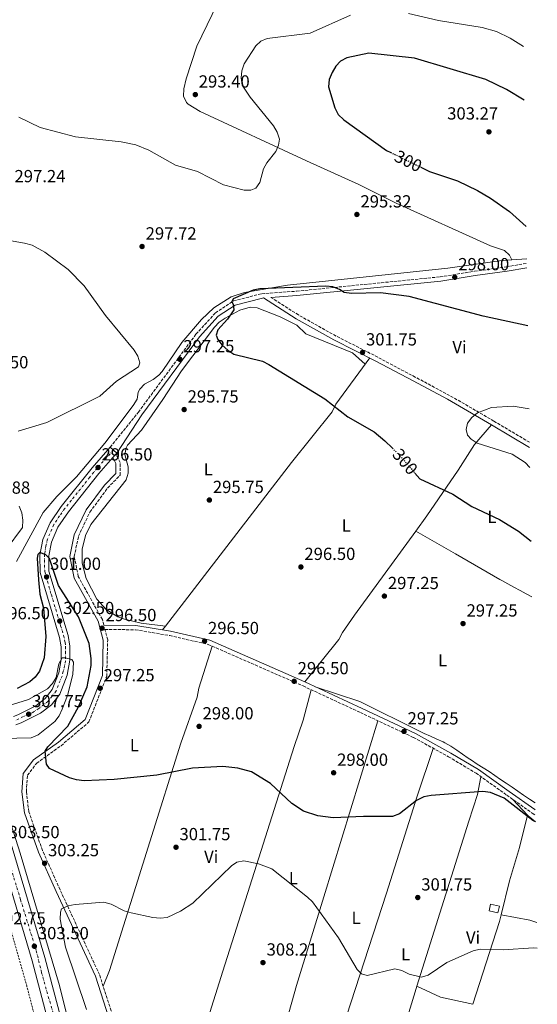
# Model space of a CAD drawing. Units: metres. Extents: x 604800 to 608271, y 4678325 to 4680687.
# Drawn here: x 607970 to 608266, y 4678706 to 4679269 of the extents above; entities that cross this region are included whole.
import ezdxf
from ezdxf.enums import TextEntityAlignment as Align

# ---------------------------------------------------------------- set-up
doc = ezdxf.new("R2010")
doc.units = ezdxf.units.M
doc.header["$MEASUREMENT"] = 0
for name, pattern in [('DGN Style 2', [1.7399219301090239, 1.043953158065414, -0.6959687720436097]), ('DGN Style 3', [2.435890702152634, 1.739921930109024, -0.6959687720436097]), ('DGN Style 4', [2.7856150101045474, 1.391937544087219, -0.6959687720436097, 0.001739921930109024, -0.6959687720436097]), ('DGN Style 5', [1.217945351076317, 0.5219765790327072, -0.6959687720436097])]:
    doc.linetypes.add(name, pattern=pattern)
for name, color, linetype, lineweight in [('Autopista', 135, 'Continuous', 0), ('autovía', 7, 'DGN Style 4', 0), ('Camino', 7, 'DGN Style 3', 0), ('Caseta-cabaña', 1, 'Continuous', 0), ('Cota de curva de nivel directora', 7, 'Continuous', 0), ('Cota de punto acotado terreno', 7, 'Continuous', 0), ('Curva de nivel directora', 30, 'Continuous', 30), ('Curva de nivel directora no vista', 30, 'DGN Style 5', 30), ('Curva de nivel intermedia', 30, 'Continuous', 0), ('Eje pista pavimentada', 7, 'DGN Style 4', 0), ('Estanque', 4, 'Continuous', 0), ('Etiqueta de uso rústico', 92, 'Continuous', 0), ('Línea blanca (vial)', 7, 'Continuous', 13), ('Línea de asfalto', 7, 'Continuous', 13), ('Línea de cambio de uso (parcela vista)', 92, 'Continuous', 0), ('Línea de cuneta (fondo)', 4, 'DGN Style 2', 0), ('Margen derecho', 7, 'Continuous', 0), ('pavimentado', 23, 'Continuous', 0), ('Punto acotado terreno (símbolo)', 7, 'Continuous', 0)]:
    doc.layers.add(name, color=color, linetype=linetype, lineweight=lineweight)
doc.styles.add('Style-Arial', font='arial.ttf')

# ---------------------------------------------------------------- blocks, each defined once
blk = doc.blocks.new('5PATER')
at = {"layer": 'Estanque', "linetype": 'Continuous', "lineweight": 0}
h = blk.add_hatch(color=51, dxfattribs=at)
edge = h.paths.add_edge_path()
edge.add_ellipse((0, 0), major_axis=(-0.1095731443231308, -0.1110710700762829), ratio=0.9994222409660317, start_angle=0, end_angle=360)

msp = doc.modelspace()

# ---------------------------------------------------------------- linework, layer by layer
at = {"layer": 'Autopista', "color": 135, "linetype": 'Continuous', "lineweight": 0}
msp.add_polyline3d([(608078.2800000008, 4678373.140000002, 299.5200000000041), (608071.3400000005, 4678373.039999999, 299.5500000000029), (608061.1000000013, 4678407.280000002, 300.0599999999977), (608044.9400000009, 4678470.34, 300.1699999999983), (608020.6600000003, 4678563.140000001, 301.1499999999942), (608011.7999999998, 4678596.300000002, 302.3800000000047), (608004.7899999982, 4678625.770000001, 301.8899999999995), (607976.910000001, 4678731.239999998, 303.1100000000006), (607949.7600000025, 4678822.03, 303.429999999993), (607938.3899999998, 4678854.480000001, 302.4100000000035), (607945.4999999999, 4678856.850000002, 302.4100000000035), (607956.8900000004, 4678824.350000001, 303.429999999993), (607984.1299999984, 4678733.28, 303.1100000000006), (608012.0700000003, 4678627.600000001, 301.8899999999995), (608019.0700000009, 4678598.140000002, 302.3800000000047), (608027.9100000011, 4678565.059999999, 301.1499999999942), (608052.210000002, 4678472.170000001, 300.1699999999983), (608067.5000000006, 4678409.199999999, 300.0599999999977)], close=True, dxfattribs=at)
at = {"layer": 'autovía', "color": 7, "linetype": 'DGN Style 4', "lineweight": 0}
msp.add_polyline3d([(608074.8099999991, 4678373.090000001, 299.5399999999935), (608065.7600000012, 4678403.570000002, 300.0000000000001), (608060.9100000008, 4678421.120000003, 300.0800000000018), (608053.4099999995, 4678452.440000001, 300.1399999999995), (608045.7199999982, 4678482.149999999, 300.429999999993), (608038.9300000002, 4678507.500000001, 300.5500000000029), (608031.1400000004, 4678538.730000001, 300.8800000000047), (608025.9699999982, 4678557.79, 301.0899999999966), (608014.3399999986, 4678601.170000004, 302.320000000007), (608009.780000001, 4678620.680000002, 301.9900000000052), (608007.6499999987, 4678630.210000002, 301.9299999999931), (607996.9299999988, 4678670.180000001, 302.3899999999995), (607988.8399999996, 4678701.330000004, 302.7500000000001), (607982.2500000002, 4678724.550000001, 303.0200000000041), (607979.1299999978, 4678737.350000001, 303.3300000000018), (607970.2099999995, 4678766.350000002, 303.2299999999959), (607959.8000000002, 4678800.500000002, 303.4499999999972), (607952.9099999992, 4678824.430000001, 303.3899999999994), (607941.940000001, 4678855.660000003, 302.4100000000034)], dxfattribs=at)
at = {"layer": 'Camino', "color": 7, "linetype": 'DGN Style 3', "lineweight": 0}
for points in [[(608021.489999999, 4679024.84, 295.9799999999959), (608037.609999999, 4679044.930000001, 295.4900000000052), (608070.569999999, 4679089.480000001, 298.6900000000024), (608081.699999998, 4679101.65, 299.9199999999983), (608091.9799999997, 4679108.470000001, 300.4100000000035), (608108.1700000014, 4679112.63, 300.1600000000035), (608128.069999999, 4679114.039999999, 299.9199999999983), (608210.1999999986, 4679122.260000003, 298.1699999999983), (608229.9200000018, 4679125.420000004, 299.1600000000036), (608248.1000000006, 4679127.969999999, 299.4100000000035), (608259.7899999983, 4679130.030000002, 299.7599999999948)], [(608261.3599999996, 4679027.730000001, 305.5899999999966), (608240.9400000012, 4679039.840000001, 305.0899999999965), (608215.6700000003, 4679054.460000001, 304.3500000000058), (608196.010000002, 4679064.960000002, 303.6100000000006), (608174.5899999999, 4679076.330000003, 302.6199999999953), (608150.6700000013, 4679088.440000002, 301.1399999999995), (608129.170000001, 4679100.49, 300.8999999999942), (608113.4599999998, 4679110.500000001, 300.2400000000052)], [(608017.8399999988, 4678923.2, 296.479999999996), (608016.9999999984, 4678926.370000001, 296.479999999996), (608003.2499999999, 4678950.99, 295.9799999999959), (608000.9299999997, 4678962.399999999, 295.4900000000052), (608003.3500000003, 4678974.000000001, 295.7400000000052), (608009.9299999987, 4678987.830000003, 295.7400000000052), (608020.0499999995, 4679001.59, 295.7400000000052), (608027.1399999994, 4679008.870000003, 295.7400000000052), (608027.2899999992, 4679016.199999999, 295.7400000000052), (608024.75, 4679020.980000001, 296.2299999999959)], [(608027.98, 4678684.29, 307.9900000000052), (608015.3700000012, 4678723.430000001, 307.5399999999935), (607992.8000000003, 4678771.960000001, 303.1100000000005), (607982.7499999988, 4678794.449999999, 301.8800000000047), (607974.9300000002, 4678816.580000003, 301.8800000000047), (607973.5399999976, 4678828.050000001, 301.1399999999995), (607974.1900000002, 4678837.460000001, 300.8999999999942), (607979.4400000006, 4678844.309999999, 300.1600000000035), (607993.3999999971, 4678854.289999999, 298.9299999999932), (608009.3000000004, 4678867.850000002, 297.9499999999972), (608019.5199999998, 4678893.890000002, 297.2100000000063), (608020.0499999995, 4678914.82, 296.7200000000011), (608018.5000000005, 4678920.700000001, 296.4700000000012), (608035.9200000014, 4678920.56, 296.2299999999959), (608055.5300000008, 4678917.239999998, 296.2299999999959), (608077.620000001, 4678912.149999999, 296.2299999999959), (608131.7999999997, 4678888.440000002, 296.9700000000013), (608164.6000000008, 4678873.230000001, 297.2100000000063), (608194.9200000011, 4678859.030000002, 297.9499999999972), (608215.069999999, 4678847.970000001, 298.9100000000034), (608230.7699999989, 4678838.580000003, 299.1600000000036), (608248.3399999996, 4678826.039999999, 299.4100000000035), (608262.9200000019, 4678815.710000002, 299.6600000000035), (608264.640000001, 4678814.640000002, 299.679999999993)]]:
    msp.add_polyline3d(points, dxfattribs=at)
at = {"layer": 'Caseta-cabaña', "color": 1, "linetype": 'Continuous', "lineweight": 0, "extrusion": (-0.01448777924076688, -0.06324230589716646, 0.9978930378539977), "elevation": -304403.3889359945, "flags": 128}
msp.add_lwpolyline([(-451878.4381337907, 4686568.473542264), (-451878.4292989055, 4686564.620307007), (-451883.5793377397, 4686564.620307007), (-451883.5881726252, 4686568.473542264), (-451878.4381337907, 4686568.473542264)], close=True, dxfattribs=at)
at = {"layer": 'Caseta-cabaña', "color": 1, "linetype": 'Continuous', "lineweight": 0, "extrusion": (-0.01448777924076688, -0.06324230589716646, 0.9978930378539977), "elevation": -304403.3889359944, "flags": 128}
msp.add_lwpolyline([(-451878.4292989055, 4686564.620307007), (-451883.5793377397, 4686564.620307007), (-451883.5881726252, 4686568.473542264), (-451878.4381337907, 4686568.473542264), (-451878.4292989055, 4686564.620307007)], dxfattribs=at)
at = {"layer": 'Curva de nivel directora', "color": 30, "linetype": 'Continuous', "lineweight": 30, "elevation": 300, "flags": 128}
for points in [[(608258.3499999989, 4679223.230000001), (608248.19, 4679229.390000001), (608236.4199999995, 4679235.07), (608195.4699999987, 4679247.210000002), (608169.4800000002, 4679250.050000001), (608156.8099999991, 4679247.480000002), (608153.2899999986, 4679245.560000002), (608150.5999999996, 4679242.600000001), (608148.5099999999, 4679239), (608146.7199999995, 4679235.100000001), (608146.3099999981, 4679230.900000001), (608149.9899999994, 4679218.810000001), (608151.9599999987, 4679215.119999999), (608155.0399999988, 4679212.020000001), (608179.619999999, 4679194.52), (608181.9500000003, 4679193.370000001)], [(608199.159999999, 4679184.900000001), (608204.1700000003, 4679182.430000001), (608220.1899999998, 4679177.080000001), (608231.6499999996, 4679171.53), (608239.0799999993, 4679167.279999999), (608249.7999999992, 4679159.660000003), (608259.4599999997, 4679151.080000001)], [(608260.3400000003, 4679094.340000001), (608234.8100000002, 4679099.870000001), (608192.5499999997, 4679111.109999999), (608176.0899999996, 4679113.04), (608159.4699999989, 4679112.800000002), (608155.4000000008, 4679113.34), (608152.589999999, 4679115.11), (608148.8399999985, 4679116.490000002), (608144.8399999996, 4679116.880000001), (608107.1499999999, 4679115.460000001), (608103.2299999995, 4679114.560000001), (608091.839999999, 4679109.779999999), (608090.9899999996, 4679107.960000002), (608091.8099999999, 4679106.580000001), (608092.1399999985, 4679103.4), (608088.5499999988, 4679098.04), (608082.9699999997, 4679092.000000001), (608082.1999999987, 4679089.000000001), (608083.1100000006, 4679086.430000001), (608085.5899999995, 4679083.29), (608088.7099999997, 4679080.4), (608092.2599999993, 4679078.030000002), (608108.5899999995, 4679074.039999999), (608112.1700000003, 4679072.17), (608144.2099999993, 4679052.61), (608157.379999999, 4679042.189999999), (608172.3999999993, 4679033.58), (608178.6699999992, 4679028.53), (608182.9499999996, 4679024.29)], [(608195.8399999997, 4679010.060000001), (608198.7000000008, 4679006.720000001), (608217.5099999999, 4678998.130000002), (608228.4199999997, 4678991.08), (608244.150000001, 4678983.570000002), (608255.0899999999, 4678976.890000001), (608262.229999999, 4678971.280000002)], [(608264.699999999, 4678810.820000002), (608263.2599999995, 4678811.580000003), (608246.8399999999, 4678824.32), (608238.9400000006, 4678827.480000001), (608234.7299999996, 4678828.050000001), (608204.9999999995, 4678825.910000001), (608200.9099999992, 4678825.010000001), (608196.6399999999, 4678823.039999999), (608187.0199999998, 4678815.33), (608183.05, 4678813.740000002), (608166.4600000004, 4678813.890000001), (608148.9500000001, 4678812.980000001), (608140.2599999997, 4678814.240000002), (608132.0299999998, 4678816.850000001), (608125.36, 4678821.330000001), (608113.1099999989, 4678832.76), (608102.3899999991, 4678839.310000001), (608094.4999999988, 4678841.45), (608085.889999999, 4678842.430000001), (608068.610000001, 4678841.49), (608048.2199999995, 4678837.460000001), (608023.7199999996, 4678835.060000002), (608006.5800000002, 4678834.230000001), (608002.1700000003, 4678834.7), (607998.2799999987, 4678835.970000002), (607986.7299999996, 4678841.28), (607985.0099999985, 4678843.800000002), (607984.329999999, 4678851.140000002), (607985.7599999995, 4678853.609999999), (607997.2699999985, 4678865.539999999), (608003.3700000005, 4678876.480000001), (608008.3799999995, 4678887.880000002), (608010.6799999997, 4678900.170000001), (608010.6999999997, 4678904.170000002), (608009.4900000005, 4678912.690000001), (608003.2799999989, 4678927.869999999), (607992.0000000001, 4678945.920000001), (607986.8300000002, 4678961.310000001), (607984.6199999995, 4678963.380000002), (607981.2699999991, 4678964.640000002), (607980.1600000004, 4678963.630000002), (607979.7499999991, 4678961.380000001), (607980.5099999991, 4678949.080000001), (607981.3299999994, 4678940.949999999), (607983.4199999992, 4678932.86), (607984.709999999, 4678916.680000001), (607983.6600000006, 4678904.59), (607980.9600000005, 4678896.789999999), (607978.5800000001, 4678893.420000001), (607975.509999999, 4678890.7), (607968.2400000002, 4678886.920000001)]]:
    msp.add_lwpolyline(points, dxfattribs=at)
at = {"layer": 'Curva de nivel directora no vista', "color": 30, "linetype": 'DGN Style 5', "lineweight": 30, "elevation": 300, "flags": 128}
for points in [[(608181.9500000003, 4679193.370000001), (608199.159999999, 4679184.900000001)], [(608182.9499999996, 4679024.29), (608187.4199999998, 4679019.86), (608195.8399999997, 4679010.060000001)]]:
    msp.add_lwpolyline(points, dxfattribs=at)
at = {"layer": 'Curva de nivel intermedia', "color": 30, "linetype": 'Continuous', "lineweight": 0, "flags": 128}
for points, elevation in [([(608158.91, 4679271.73), (608135.91, 4679261.57), (608111.3400000009, 4679258.390000001), (608107.6200000016, 4679256.92), (608104.7600000006, 4679254.25), (608098.0900000008, 4679243.959999999), (608096.780000001, 4679239.939999999), (608096.5000000015, 4679235.949999998), (608097.0200000001, 4679231.880000001), (608101.5300000008, 4679224.890000002), (608114.8600000013, 4679208.519999999), (608117.0700000019, 4679204.949999999), (608118.240000001, 4679200.900000001), (608117.8099999996, 4679197.51), (608116.2800000008, 4679193.810000001), (608111.1300000009, 4679187.480000001), (608109.2700000012, 4679183.939999999), (608107.1299999999, 4679176.090000001), (608104.7200000003, 4679172.869999999), (608102.0000000001, 4679171.859999999), (608098.1199999999, 4679171.890000001), (608086.2100000008, 4679174.759999998), (608071.3899999993, 4679182.38), (608058.9400000017, 4679186.07), (608043.6100000005, 4679194.600000001), (608036.0900000014, 4679197.789999999), (608027.7200000006, 4679199.470000001), (608001.5800000001, 4679202.269999999), (607981.5300000005, 4679207.619999997), (607969.3200000019, 4679213.579999999)], 294.9999999999999), ([(608257.8800000016, 4679253.939999999), (608250.280000002, 4679258.689999999), (608242.4100000019, 4679262.42), (608234.2600000004, 4679264.720000001), (608209.2400000019, 4679268.759999999), (608192.2099999997, 4679272.78)], 294.9999999999999), ([(607942.2200000006, 4679146.779999998), (607972.390000001, 4679141.57), (607976.820000001, 4679140.279999998), (607984.0700000019, 4679136.4), (607997.4699999996, 4679126.500000001), (608006.6699999997, 4679117.119999999), (608018.8500000014, 4679100.13), (608035.1400000014, 4679080.439999998), (608037.3499999997, 4679076.980000001), (608038.4500000017, 4679073.130000001), (608037.6800000005, 4679070.9), (608025.0899999997, 4679062.57), (608015.6100000005, 4679054.15), (607985.1600000005, 4679039.039999999), (607968.8500000003, 4679034.039999999)], 294.9999999999999), ([(608261.0700000012, 4679046.81), (608251.9299999994, 4679048.289999999), (608239.5599999998, 4679047.579999999), (608231.6200000005, 4679044.480000001), (608228.3700000006, 4679041.899999999), (608225.8499999993, 4679038.56), (608225.1200000006, 4679035.07), (608225.9200000007, 4679031.859999998), (608227.9400000013, 4679029.539999999), (608231.320000001, 4679027.240000002), (608251.3600000016, 4679020.819999999), (608258.7800000003, 4679016.159999998), (608261.5800000009, 4679013.349999999)], 305.0000000000001), ([(607969.4200000004, 4678991.27), (607970.9400000003, 4678987.289999999), (607971.5400000016, 4678983.199999998), (607971.2599999999, 4678979.05), (607962.0300000008, 4678966.41)], 294.9999999999999), ([(607954.7100000007, 4678867.45), (607955.0999999995, 4678871.449999998), (607956.9000000011, 4678875.15), (607974.6999999998, 4678880.640000001), (607985.6299999999, 4678886.789999999), (607988.4200000016, 4678889.769999999), (607990.5300000017, 4678893.17), (607992.1600000011, 4678901.149999999), (607994.1000000013, 4678904.429999999), (607995.7500000009, 4678904.55), (607999.630000001, 4678903.589999998), (608000.5300000019, 4678901.939999999), (608000.0900000016, 4678895.039999999), (607997.0100000014, 4678883.039999999), (607994.0499999998, 4678875.140000002), (607992.2500000005, 4678871.390000001), (607989.9200000014, 4678868.140000001), (607980.2200000007, 4678860.42), (607976.2700000012, 4678858.869999999), (607959.9000000008, 4678858.310000001), (607955.7800000013, 4678860.279999999)], 305), ([(608265.8099999998, 4678738.520000001), (608263.6600000019, 4678738.810000001), (608246.1900000017, 4678737.65), (608233.1200000005, 4678737.930000001), (608229.1999999998, 4678737.119999999), (608214.0000000006, 4678730.289999999), (608203.3800000012, 4678723.149999999), (608199.5700000002, 4678722.039999999), (608192.4800000002, 4678723.75), (608188.3800000009, 4678725.730000001), (608184.3799999999, 4678726.84), (608168.4000000006, 4678722.939999999), (608165.2900000014, 4678723.969999999), (608162.7500000001, 4678726.34), (608152.0599999992, 4678744.439999999), (608137.1900000008, 4678765.069999999), (608134.2600000005, 4678767.800000001), (608113.86, 4678783.82), (608106.3400000008, 4678786.720000001), (608098.0100000004, 4678788.390000001), (608093.9199999999, 4678787.71), (608090.9200000003, 4678785.710000002), (608068.7699999998, 4678764.369999998), (608061.6900000009, 4678759.739999998), (608053.9999999995, 4678756.149999999), (608050.0299999999, 4678755.619999999), (608045.8099999999, 4678756.050000001), (608033.4699999995, 4678758.78), (608029.4999999999, 4678759.949999999), (608022.030000002, 4678763.749999999), (608017.7800000008, 4678764.779999999), (608001.4100000003, 4678763.500000001), (607997.3199999998, 4678762.67), (607993.6900000023, 4678761.009999998), (607993.0100000005, 4678759.06), (607992.9500000001, 4678755.060000001), (607995.9600000009, 4678739.07), (608007.9200000013, 4678703.59)], 305.0000000000001)]:
    msp.add_lwpolyline(points, dxfattribs=dict(at, elevation=elevation))
at = {"layer": 'Eje pista pavimentada', "color": 7, "linetype": 'DGN Style 4', "lineweight": 0}
msp.add_polyline3d([(608023.3599999998, 4679023.180000001, 296.1399999999995), (608013.9099999995, 4679012.780000002, 296.6699999999982), (608009.819999999, 4679007.75, 297.1900000000023), (607999.3400000005, 4678994.560000001, 297.8500000000059), (607995.4600000002, 4678989.79, 298.1000000000058), (607992.4999999986, 4678985.649999999, 298.3200000000071), (607989.3, 4678980.720000001, 298.5800000000019), (607985.6499999978, 4678972.380000001, 298.9100000000034), (607984.7499999992, 4678968.430000001, 299.2400000000052), (607983.9099999988, 4678963.54, 299.9400000000023), (607983.8199999994, 4678960.320000002, 300.1100000000006), (607984.0499999997, 4678953.79, 300.7299999999959), (607987.8599999984, 4678940.550000002, 301.9499999999971), (607993.1600000003, 4678922.809999999, 303.6000000000058), (607994.8000000009, 4678917.370000003, 304.1000000000059), (607995.7399999974, 4678913.280000002, 304.4199999999983), (607995.9699999976, 4678911.120000001, 304.5700000000071), (607995.9200000007, 4678902.870000001, 305.0700000000069), (607994.66, 4678896.660000001, 305.4900000000052), (607993.9499999993, 4678894.100000002, 305.699999999997), (607990.5699999996, 4678885.680000001, 306.4499999999971), (607988.3299999977, 4678882.56, 306.75), (607985.879999998, 4678879.640000001, 307.0899999999966), (607980.6700000024, 4678875.510000003, 307.4900000000054), (607977.1600000008, 4678873.309999999, 307.6600000000035), (607966.87, 4678868.59, 308.1300000000047)], dxfattribs=at)
at = {"layer": 'Línea blanca (vial)', "color": 7, "linetype": 'Continuous', "lineweight": 13}
for points in [[(608078.2800000004, 4678373.140000002, 299.520000000004), (608067.5000000001, 4678409.2, 300.0599999999977), (608052.2100000015, 4678472.170000002, 300.1699999999982), (608027.9100000006, 4678565.059999999, 301.1499999999941), (608019.0700000004, 4678598.140000002, 302.3800000000048), (608012.0699999998, 4678627.600000001, 301.8899999999995), (607984.1299999978, 4678733.280000002, 303.1100000000005), (607956.8899999999, 4678824.350000001, 303.4299999999931), (607945.4999999994, 4678856.850000003, 302.4100000000034)], [(608071.3400000001, 4678373.039999999, 299.550000000003), (608061.1000000008, 4678407.280000002, 300.0599999999977), (608044.9400000004, 4678470.340000001, 300.1699999999982), (608020.6599999998, 4678563.140000002, 301.1499999999941), (608011.7999999993, 4678596.300000003, 302.3800000000048), (608004.7899999976, 4678625.770000001, 301.8899999999995), (607976.9100000004, 4678731.239999998, 303.1100000000005), (607949.760000002, 4678822.030000002, 303.4299999999931), (607938.3899999993, 4678854.480000001, 302.4100000000034)]]:
    msp.add_polyline3d(points, dxfattribs=at)
at = {"layer": 'Línea de asfalto', "color": 7, "linetype": 'Continuous', "lineweight": 13, "extrusion": (-0.02396989696357455, 0.02115742904769878, 0.9994887729412709), "elevation": 84717.91220299994, "flags": 128}
msp.add_lwpolyline([(-3910324.486473229, -2639151.860790537), (-3910324.486473229, -2639156.865208582)], dxfattribs=at)
at = {"layer": 'Línea de asfalto', "color": 7, "linetype": 'Continuous', "lineweight": 13, "extrusion": (0.05166075913647029, 0.0586656078902616, 0.9969400746365399), "elevation": 306203.5351252284, "flags": 128}
msp.add_lwpolyline([(2635955.841008739, -3901395.487871551), (2635955.841008738, -3901398.174337633)], dxfattribs=at)
at = {"layer": 'Línea de asfalto', "color": 7, "linetype": 'Continuous', "lineweight": 13, "extrusion": (0.05400470351650902, 0.06061752485377724, 0.9966990557227872), "elevation": 316761.7004486182, "flags": 128}
msp.add_lwpolyline([(2658525.346799487, -3885207.397417783), (2658525.346799487, -3885208.136471231)], dxfattribs=at)
at = {"layer": 'Línea de asfalto', "color": 7, "linetype": 'Continuous', "lineweight": 13}
for points in [[(607966.2499999986, 4678871.030000003, 308.1199999999953), (607968.6299999991, 4678871.920000004, 308.0299999999988), (607978.9099999988, 4678877.160000003, 307.5299999999989), (607984.3899999993, 4678881.29, 307.0800000000018), (607988.3099999976, 4678886.320000002, 306.5000000000001), (607992.0300000014, 4678895.920000002, 305.5899999999966), (607993.4400000018, 4678903.63, 305.0399999999937), (607993.4699999987, 4678910.75, 304.5800000000017), (607992.510000002, 4678916.050000002, 304.1600000000034), (607981.469999998, 4678953.29, 300.7400000000053), (607981.3200000004, 4678963.230000002, 299.8399999999967), (607983.0300000004, 4678972.080000003, 298.9400000000023), (607987.1599999988, 4678981.680000001, 298.5800000000019), (607993.52, 4678990.930000001, 298.1000000000058), (608011.1199999999, 4679013.100000003, 296.9900000000054), (608021.489999999, 4679024.84, 295.7500000000001)], [(607967.489999997, 4678866.149999999, 308.1499999999942), (607970.6599999988, 4678867.350000001, 308.0299999999988), (607981.5599999975, 4678872.91, 307.5299999999989), (607987.920000001, 4678877.690000001, 307.0800000000018), (607992.6999999997, 4678883.830000003, 306.5000000000001), (607996.8700000006, 4678894.550000002, 305.5899999999966), (607998.4400000019, 4678903.160000001, 305.0399999999937), (607998.4699999989, 4678911.190000002, 304.5800000000017), (607997.379999998, 4678917.210000002, 304.1600000000034), (607986.4600000014, 4678954.050000002, 300.7400000000053), (607986.3200000006, 4678962.789999999, 299.8399999999967), (607987.8400000005, 4678970.600000001, 298.9400000000023), (607991.5599999976, 4678979.260000003, 298.5800000000019), (607997.55, 4678987.960000002, 298.1000000000058), (608014.9600000001, 4679009.890000002, 296.9900000000054), (608022.9799999997, 4679018.969999999, 296.020000000004)], [(608081.7399999984, 4678373.2, 298.699999999997), (608073.2899999992, 4678402.630000001, 300.1699999999982), (608060.3200000006, 4678454.550000002, 299.6100000000005), (608027.249999999, 4678583.66, 301.4600000000065), (608014.1999999977, 4678629.840000001, 302.6000000000058), (607992.399999998, 4678717.180000001, 303.0599999999976), (607970.0500000007, 4678792.890000001, 302.8699999999955), (607954.3399999996, 4678841.45, 302.3300000000019), (607948.4303966338, 4678857.828900706, 302.8399000000064)]]:
    msp.add_polyline3d(points, dxfattribs=at)
at = {"layer": 'Línea de cambio de uso (parcela vista)', "color": 92, "linetype": 'Continuous', "lineweight": 0, "extrusion": (-0.01398149495530217, -0.001063823682065099, 0.9999016882063898), "elevation": -13183.12203483678, "flags": 128}
msp.add_lwpolyline([(608204.4763578116, 4679121.16321276), (608195.9643161618, 4679120.515612395)], dxfattribs=at)
at = {"layer": 'Línea de cambio de uso (parcela vista)', "color": 92, "linetype": 'Continuous', "lineweight": 0, "extrusion": (-0.09759004620868496, 0.1951800613943248, 0.9759000596962244), "elevation": 854205.8551341072, "flags": 128}
msp.add_lwpolyline([(-2636608.093150656, -3818753.071961113), (-2636608.093150656, -3818753.074710658)], dxfattribs=at)
at = {"layer": 'Línea de cambio de uso (parcela vista)', "color": 92, "linetype": 'Continuous', "lineweight": 0, "extrusion": (0.003696507893283755, 0.004794572867840702, 0.9999816737822798), "elevation": 24977.18662037089, "flags": 128}
msp.add_lwpolyline([(608047.8855333289, 4678856.704680614), (608046.1810825019, 4678854.493955204)], dxfattribs=at)
at = {"layer": 'Línea de cambio de uso (parcela vista)', "color": 92, "linetype": 'Continuous', "lineweight": 0, "extrusion": (-0.01757965718455864, 0.002197457260337253, 0.9998430511009527), "elevation": -111.8895613866589, "flags": 128}
msp.add_lwpolyline([(-4718211.172198536, 23010.34540388919), (-4718211.172198536, 23010.33975942305)], dxfattribs=at)
at = {"layer": 'Línea de cambio de uso (parcela vista)', "color": 92, "linetype": 'Continuous', "lineweight": 0, "extrusion": (-0.004749012003371065, 0.005094528795134767, 0.9999757460365463), "elevation": 21247.18904750925, "flags": 128}
msp.add_lwpolyline([(608254.7434335953, 4678767.073361053), (608246.3726219428, 4678776.052977583)], dxfattribs=at)
at = {"layer": 'Línea de cambio de uso (parcela vista)', "color": 92, "linetype": 'Continuous', "lineweight": 0, "extrusion": (-0.0308043079841526, -0.01921670620964108, 0.9993406890605775), "elevation": -108349.1614692792, "flags": 128}
msp.add_lwpolyline([(-3647760.424331814, 2990545.107649858), (-3647765.48549538, 2990543.45506904), (-3647766.117309233, 2990543.331125479)], dxfattribs=at)
at = {"layer": 'Línea de cambio de uso (parcela vista)', "color": 92, "linetype": 'Continuous', "lineweight": 0, "extrusion": (0.1377744364489827, 0.01842130202197975, 0.990292310529058), "elevation": 170289.6284731462, "flags": 128}
msp.add_lwpolyline([(4556830.872089901, -1211003.969489587), (4556875.745907374, -1211025.619051603), (4556879.426135788, -1211027.083794509)], dxfattribs=at)
at = {"layer": 'Línea de cambio de uso (parcela vista)', "color": 92, "linetype": 'Continuous', "lineweight": 0, "extrusion": (0.02219893785162435, 0.1172559280779323, 0.9928535916684003), "elevation": 562415.1504355974, "flags": 128}
msp.add_lwpolyline([(272674.1744364513, -4676543.203978716), (272678.3557449844, -4676543.790544101), (272695.1284847723, -4676543.790544101)], dxfattribs=at)
at = {"layer": 'Línea de cambio de uso (parcela vista)', "color": 92, "linetype": 'Continuous', "lineweight": 0, "extrusion": (-0.1787962731939183, -0.4493053484839172, 0.8753037167267779), "elevation": -2210648.845844213, "flags": 128}
msp.add_lwpolyline([(-1164775.809844601, 4002070.184494272), (-1164794.500269529, 4002066.75233817), (-1164809.285067684, 4002067.641551355)], dxfattribs=at)
at = {"layer": 'Línea de cambio de uso (parcela vista)', "color": 92, "linetype": 'Continuous', "lineweight": 0}
for points in [[(608251.2388000004, 4679131.8924, 299.0794000000024), (608249.7999999998, 4679134.74, 298.3399999999965), (608247.0199999996, 4679137.26, 298.0899999999965), (608239.0300000003, 4679139.939999999, 298.8399999999965), (608185.1100000005, 4679164.359999999, 297.6000000000058), (608163.6200000001, 4679175.050000001, 297.3000000000029), (608133.79, 4679188.619999999, 296.1000000000058), (608073.0300000003, 4679216.680000001, 292.9600000000065), (608066.1200000001, 4679220.980000001, 293.0399999999936), (608065.2199999997, 4679221.810000001, 293.0200000000041), (608063.3499999996, 4679225.550000001, 292.8899999999995), (608063.54, 4679229.720000001, 292.75), (608064.9100000003, 4679235.439999999, 292.679999999993), (608071, 4679254.189999999, 292.929999999993), (608085.7800000003, 4679284.529999999, 293.2200000000012)], [(608251.2388000004, 4679131.8924, 298.9403000000021), (608244.1100000005, 4679131.350000001, 298.8399999999965), (608214.6299999999, 4679127.17, 297.7899999999936), (608146.3300000001, 4679119.980000001, 297.9400000000023), (608122.9500000002, 4679117.49, 299.0299999999988), (608098.2400000002, 4679113.27, 299.7799999999988), (608090.6399999997, 4679110.850000001, 299.570000000007), (608080.7400000002, 4679104.59, 299.3000000000029), (608073.7999999998, 4679097.810000001, 298.929999999993), (608062.4100000003, 4679084.720000001, 297.0099999999948), (608051.25, 4679068.199999999, 295.6600000000035), (608049.2300000006, 4679065.980000001, 295.4799999999959), (608046.0099999999, 4679063.58, 295.2700000000041), (608041.0700000003, 4679060.99, 295.4799999999959), (608038.3499999996, 4679058.039999999, 295.2400000000052), (608037.4500000002, 4679056.32, 295.1699999999983), (608036.9699999997, 4679052.32, 295.1699999999983), (608034.6500000004, 4679048.65, 295.1699999999983), (608018.4699999997, 4679027.210000001, 295.1699999999983), (608002.2400000002, 4679007.949999999, 295.1699999999983), (607991.0499999998, 4678996.75, 295.4799999999959), (607983.2000000002, 4678987.609999999, 295.6999999999971), (607967.8099999996, 4678959.630000001, 295.4799999999959)], [(608053.1344, 4678922.6807, 295.7899000000034), (608039.25, 4678924.32, 295.429999999993), (608029.6100000005, 4678926.539999999, 295.4799999999959), (608025.8399999999, 4678927.859999999, 295.3699999999953), (608019.1600000003, 4678932.109999999, 295.1699999999983), (608013.8600000005, 4678938.119999999, 295.1699999999983), (608007.6900000004, 4678949.84, 295.1699999999983), (608005.3700000001, 4678958.609999999, 295.1699999999983), (608005.4900000002, 4678966.619999999, 295.1699999999983), (608007.2800000003, 4678974.449999999, 295.0099999999948), (608010.4000000004, 4678980.76, 294.8699999999953), (608030.6799999997, 4679006.24, 295.7899999999936), (608031.8300000001, 4679010.119999999, 295.6399999999995), (608031.7300000006, 4679013.600000001, 295.4799999999959), (608029.8499999996, 4679020.76, 295.4799999999959), (608030.6799999997, 4679024.609999999, 295.25), (608031.4500000002, 4679026, 295.1699999999983), (608039.3099999996, 4679034.640000001, 294.8699999999953), (608051.6799999997, 4679052.07, 295.1699999999983), (608062.3399999999, 4679068.59, 296.3999999999942), (608081.0800000001, 4679093.560000001, 299.7799999999988), (608083.8899999997, 4679096.33, 299.9499999999971), (608087.1900000004, 4679098.560000001, 299.9900000000052), (608095.6399999997, 4679103.15, 300.3600000000006), (608101.5599999996, 4679104.859999999, 300.6999999999971), (608105.5199999996, 4679104.460000001, 300.6999999999971), (608118.7000000002, 4679099.369999999, 300.6999999999971), (608128.2999999998, 4679094.730000001, 300.6999999999971), (608133.3799999999, 4679089.77, 301.0099999999948), (608160.0700000003, 4679078.91, 301.8000000000029), (608167.2999999998, 4679072.279999999, 302.2400000000052)], [(608169.9500000002, 4679075.880000001, 302.5500000000029), (608150.5300000003, 4679049.470000001, 299.7799999999988), (608148.4600000001, 4679045.189999999, 299.1699999999983), (608125.2000000002, 4679016.15, 295.3699999999953), (608053.1344, 4678922.6807, 296.0831000000035)], [(608196.2302000001, 4678976.989900001, 297.4787999999971), (608202.5899999999, 4678985.720000001, 297.6399999999995), (608220.5700000003, 4679011.710000001, 302.75), (608229.8700000001, 4679026.430000001, 303.7799999999988), (608239.6799999997, 4679037.680000001, 304.3899999999995)], [(608132.8300000001, 4678890.720000001, 296.7200000000012), (608152.2100000001, 4678914.949999999, 296.7200000000012), (608154.2800000003, 4678919.039999999, 296.4100000000035), (608161.1699999999, 4678928.859999999, 296.5899999999965), (608196.2302000001, 4678976.989900001, 297.4787999999971)], [(608262.7199999997, 4678939.380000001, 298.5500000000029), (608259.4900000002, 4678941.130000001, 298.5200000000041), (608255.9699999997, 4678943.039999999, 298.4900000000052), (608252.4600000001, 4678944.949999999, 298.4600000000065), (608248.9500000002, 4678946.859999999, 298.429999999993), (608245.4299999997, 4678948.77, 298.3999999999942), (608244.3899999997, 4678949.34, 297.3300000000018), (608219.0300000003, 4678963.960000001, 296.5899999999965), (608196.2302000001, 4678976.989900001, 297.0200000000041)], [(608079.75, 4678911.210000001, 296.1000000000058), (608072.1799999997, 4678887.220000001, 297.3300000000018), (608071.1699999999, 4678882.029999999, 297.0200000000041), (608061.8499999996, 4678855.66, 298.3800000000047), (608044.2400000002, 4678799.430000001, 301.6000000000058), (608021.1500000004, 4678725.75, 307.1600000000035), (608017.5, 4678716.789999999, 307.7799999999988)], [(608067.6900000004, 4678655.9, 308.3899999999995), (608067.6100000005, 4678664.230000001, 308.0800000000018), (608069, 4678671.480000001, 308.0800000000018), (608085.9000000004, 4678725.49, 307.8800000000047), (608093.7599999999, 4678749.99, 306.5500000000029), (608126.7599999999, 4678853.789999999, 297.0500000000029), (608131.79, 4678868.970000001, 296.6199999999953), (608136.5, 4678886.26, 297.3300000000018)], [(608264.54, 4678821.550000001, 298.8899999999995), (608261.2800000003, 4678823.77, 298.8500000000058), (608257.9800000006, 4678826.029999999, 298.8099999999977), (608254.6799999997, 4678828.289999999, 298.7700000000041), (608251.3799999999, 4678830.539999999, 298.7299999999959), (608248.0800000001, 4678832.800000001, 298.6900000000023), (608244.8300000001, 4678835.01, 298.6399999999995), (608241.5199999996, 4678837.25, 298.6000000000058), (608238.1799999997, 4678839.460000001, 298.5599999999977), (608234.8300000001, 4678841.640000001, 298.5099999999948), (608231.4800000006, 4678843.82, 298.4700000000012), (608228.1299999999, 4678846, 298.4199999999983), (608226.3099999996, 4678847.189999999, 298.3999999999942), (608223.0099999999, 4678849.470000001, 298.3500000000058), (608219.7400000002, 4678851.800000001, 298.2899999999936), (608216.4000000004, 4678854.02, 298.2299999999959), (608212.9299999997, 4678855.980000001, 298.1699999999983), (608212.0099999999, 4678856.41, 298.1499999999942), (608208.3700000001, 4678858.060000001, 298.0800000000018), (608204.7199999997, 4678859.699999999, 298.0099999999948), (608201.0800000001, 4678861.350000001, 297.9499999999971), (608198.79, 4678862.390000001, 297.6399999999995), (608164.25, 4678879.619999999, 296.3500000000058), (608138.6900000004, 4678888, 296.7200000000012)], [(608174.6299999999, 4678868.529999999, 297.3300000000018), (608159.1399999997, 4678818.180000001, 298.5599999999977), (608143.7599999999, 4678767.84, 303.179999999993), (608128.0300000003, 4678717.210000001, 306.7299999999959), (608107.8200000003, 4678645.180000001, 308.070000000007), (608106.9400000004, 4678641.279999999, 308.2400000000052), (608107.7199999997, 4678632.039999999, 308.6999999999971)], [(608131.1903999997, 4678620.811100001, 308.3899999999995), (608149.0199999996, 4678676.359999999, 306.9199999999983), (608179.5800000001, 4678770.08, 301.0200000000041), (608197, 4678825.49, 298.5500000000029), (608206.3099999996, 4678852.779999999, 298.25)], [(608196.9307000004, 4678716.7897, 304.8264000000054), (608226.6600000003, 4678811.119999999, 299.4799999999959), (608231.6699999999, 4678826.350000001, 297.6900000000023), (608233.5800000001, 4678836.58, 298.5599999999977)], [(608245.1100000005, 4678757.640000001, 303.1364000000031), (608249.9000000004, 4678777, 302.1100000000006), (608255.6100000005, 4678796.140000001, 300.9100000000035), (608260.1804999998, 4678814.600500001, 301.1199999999953)], [(608164.3099999996, 4678611.449999999, 308.6999999999971), (608184.4299999997, 4678676.26, 308.25), (608195.9100000003, 4678713.550000001, 305.0099999999948), (608196.9307000004, 4678716.7897, 304.8264000000054)]]:
    msp.add_polyline3d(points, dxfattribs=at)
at = {"layer": 'Línea de cuneta (fondo)', "color": 4, "linetype": 'DGN Style 2', "lineweight": 0}
msp.add_polyline3d([(608063.7100000001, 4678372.92, 297.5200000000041), (608056.2100000001, 4678398.58, 298.1999999999971), (608037.25, 4678468.980000001, 299.179999999993), (608029.1500000004, 4678502.699999999, 299.179999999993), (608006.8099999996, 4678590.210000001, 300.8999999999942), (607973.8200000003, 4678716.77, 301.1499999999942), (607955.1900000004, 4678782.470000001, 301.6399999999995), (607932.9900000002, 4678852.67, 301.3899999999995)], dxfattribs=at)
at = {"layer": 'Margen derecho', "color": 7, "linetype": 'Continuous', "lineweight": 0}
for points in [[(608113.4599999998, 4679110.500000001, 300.2400000000052), (608128.2899999982, 4679111.550000002, 299.9199999999983), (608210.5899999996, 4679119.790000001, 298.1699999999983), (608230.2999999995, 4679122.949999999, 299.1600000000036), (608248.4899999973, 4679125.500000002, 299.4100000000035), (608259.8299999986, 4679127.5, 299.7499999999999)], [(608261.4099999988, 4679024.800000003, 305.6199999999955), (608239.6799999983, 4679037.680000002, 305.0899999999965), (608214.4600000011, 4679052.270000001, 304.3500000000058), (608194.8299999972, 4679062.750000001, 303.6100000000006), (608173.3999999985, 4679074.130000001, 302.6199999999953), (608149.4899999988, 4679086.230000001, 301.1399999999995), (608127.8900000004, 4679098.34, 300.8999999999942), (608109.269999999, 4679110.199999999, 300.1199999999956), (608108.5699999994, 4679110.149999999, 300.1600000000035), (608093.0100000004, 4679106.16, 300.4100000000035), (608083.3399999986, 4679099.739999999, 299.9199999999983), (608072.5100000014, 4679087.890000001, 298.6900000000024), (608039.6200000007, 4679043.45, 295.4900000000052), (608025.2399999973, 4679021.530000002, 295.9799999999959)], [(608028.3900000011, 4678674.86, 308.0299999999988), (608013.030000001, 4678722.520000001, 307.5399999999935), (607990.5199999983, 4678770.930000001, 303.1100000000005), (607980.4299999987, 4678793.530000002, 301.8800000000047), (607972.4800000003, 4678816.010000002, 301.8800000000047), (607971.0299999998, 4678827.99, 301.1399999999995), (607971.7499999994, 4678838.38, 300.8999999999942), (607977.6799999994, 4678846.13, 300.1600000000035), (607991.8599999994, 4678856.260000003, 298.9299999999932), (608007.1999999994, 4678869.350000002, 297.9499999999972), (608017.0299999998, 4678894.390000001, 297.2100000000063), (608017.5399999993, 4678914.530000002, 296.7200000000011), (608014.6600000004, 4678925.430000001, 296.479999999996), (608000.8799999983, 4678950.109999999, 295.9799999999959), (607998.3799999993, 4678962.399999999, 295.4900000000052), (608000.9600000011, 4678974.800000001, 295.7400000000052), (608007.7699999993, 4678989.120000003, 295.7400000000052), (608018.1400000006, 4679003.210000004, 295.7400000000052), (608024.6600000006, 4679009.910000001, 295.7400000000052), (608024.7700000001, 4679015.600000002, 295.7400000000052), (608022.9799999997, 4679018.969999999, 296.2299999999959)], [(608264.6000000006, 4678817.609999999, 299.6600000000035), (608264.3099999978, 4678817.789999999, 299.6600000000035), (608249.7899999982, 4678828.07, 299.4100000000035), (608232.1399999991, 4678840.680000002, 299.1600000000036), (608216.3599999987, 4678850.109999999, 298.9100000000034), (608196.07, 4678861.260000003, 297.9499999999972), (608165.6499999991, 4678875.49, 297.2100000000063), (608132.8299999977, 4678890.720000001, 296.9700000000013), (608078.41, 4678914.530000002, 296.2299999999959), (608056.0199999979, 4678919.699999999, 296.2299999999959), (608036.1400000005, 4678923.059999999, 296.2299999999959), (608017.8399999988, 4678923.2, 296.479999999996)]]:
    msp.add_polyline3d(points, dxfattribs=at)
at = {"layer": 'pavimentado', "color": 23, "linetype": 'Continuous', "lineweight": 0}
msp.add_polyline3d([(607968.6299999995, 4678871.920000002, 308.0299999999988), (607978.9099999992, 4678877.160000001, 307.5299999999988), (607984.3899999999, 4678881.289999999, 307.0800000000018), (607988.3099999981, 4678886.320000002, 306.5), (607992.0300000019, 4678895.920000001, 305.5899999999965), (607993.4400000023, 4678903.629999998, 305.0399999999936), (607993.4699999992, 4678910.749999999, 304.5800000000018), (607992.5100000025, 4678916.050000001, 304.1600000000035), (607981.4699999985, 4678953.289999999, 300.7400000000052), (607981.3200000009, 4678963.230000001, 299.8399999999965), (607983.0300000008, 4678972.080000003, 298.9400000000023), (607987.1599999992, 4678981.680000001, 298.5800000000018), (607993.5200000005, 4678990.930000001, 298.1000000000058), (608011.1200000005, 4679013.100000002, 296.9900000000052), (608021.4899999994, 4679024.84, 295.9799999999959), (608025.2399999978, 4679021.530000002, 296.3000000000029), (608024.7500000005, 4679020.98, 296.2299999999959), (608022.9800000002, 4679018.969999998, 296.0200000000041), (608014.9600000004, 4679009.890000001, 296.9900000000052), (607997.5500000007, 4678987.960000001, 298.1000000000058), (607991.5599999981, 4678979.260000002, 298.5800000000018), (607987.8400000011, 4678970.600000001, 298.9400000000023), (607986.320000001, 4678962.789999999, 299.8399999999965), (607986.4600000018, 4678954.050000002, 300.7400000000052), (607997.3799999985, 4678917.210000001, 304.1600000000035), (607998.4699999993, 4678911.190000001, 304.5800000000018), (607998.4400000024, 4678903.160000001, 305.0399999999936), (607996.870000001, 4678894.550000001, 305.5899999999965), (607992.7000000002, 4678883.830000001, 306.5), (607987.9200000014, 4678877.690000001, 307.0800000000018), (607981.5599999978, 4678872.91, 307.5299999999988), (607970.6599999992, 4678867.350000001, 308.0299999999988), (607967.4899999974, 4678866.149999999, 308.1499999999942)], dxfattribs=at)

# ---------------------------------------------------------------- block references
at = {"layer": 'Punto acotado terreno (símbolo)', "color": 7, "linetype": 'Continuous', "lineweight": 0, "xscale": 10, "yscale": 10, "zscale": 10}
for p in [(608070.1700000011, 4679226.440000002, 293.3999999999942), (608238.1200000005, 4679205.120000001, 303.2700000000045), (608162.5899999992, 4679157.899999999, 295.320000000007), (608039.7300000002, 4679139.600000001, 297.7200000000016), (608218.5899999995, 4679122.010000003, 298), (608165.8099999978, 4679079.020000001, 301.750000000001), (608061.3799999979, 4679075.109999999, 297.25), (608063.8000000009, 4679046.410000003, 295.7500000000005), (608014.5500000009, 4679013.289999999, 296.5), (608078.2299999989, 4678994.690000002, 295.7500000000005), (608130.5900000003, 4678956.430000001, 296.5), (607985.089999999, 4678950.770000001, 301), (608178.3400000005, 4678939.780000002, 297.25), (607992.6499999984, 4678925.510000004, 302.5000000000005), (608016.8099999984, 4678921.449999999, 296.5), (608223.329999998, 4678924.100000002, 297.25), (608075.4599999996, 4678914.04, 296.5), (608126.7300000002, 4678891.100000002, 296.5), (608015.7699999991, 4678887.11, 297.25), (607974.8500000018, 4678872.289999999, 307.75), (608072.3500000006, 4678865.320000002, 298), (608189.5799999969, 4678862.430000001, 297.25), (608149.2899999976, 4678838.800000002, 298), (608059.1400000005, 4678796.25, 301.750000000001), (607983.949999999, 4678787.090000001, 303.2500000000005), (608197.4400000002, 4678767.52, 301.750000000001), (607978.1199999996, 4678739.66, 303.5000000000005), (608108.870000001, 4678730.330000003, 308.2100000000073)]:
    msp.add_blockref('5PATER', p, dxfattribs=at)

# ---------------------------------------------------------------- texts
at = {"layer": 'Cota de curva de nivel directora', "color": 7, "linetype": 'Continuous', "lineweight": 0, "style": 'Style-Arial'}
for rotation, p in [(333.787, (608191.9977629875, 4679188.429175354, 300)), (310.6361, (608190.1920905235, 4679016.636819734, 300))]:
    msp.add_text('300', height=7.000000000000002, rotation=rotation, dxfattribs=at).set_placement(p, align=Align.MIDDLE_CENTER)
at = {"layer": 'Cota de punto acotado terreno', "color": 7, "linetype": 'Continuous', "lineweight": 0, "style": 'Style-Arial'}
for s, p in [('293.40', (608072.1499999977, 4679230.440000001, 293.3999999999942)), ('303.27', (608214.239999998, 4679212.160000003, 303.2700000000041)), ('297.24', (607966.7499999999, 4679176.32, 297.2400000000052)), ('295.32', (608164.6400000015, 4679161.899999999, 295.320000000007)), ('297.72', (608041.7800000004, 4679143.600000001, 297.7200000000012)), ('298.00', (608220.5799999991, 4679126.010000003, 298)), ('297.25', (608063.37, 4679079.109999999, 297.25)), ('301.75', (608167.7999999998, 4679083.019999999, 301.75)), ('293.50', (607945.5400000003, 4679069.980000001, 293.5)), ('295.75', (608065.7800000017, 4679050.41, 295.75)), ('296.50', (608016.5399999984, 4679017.289999999, 296.5)), ('293.88', (607946.6000000018, 4678998.300000001, 293.8800000000047)), ('295.75', (608080.2099999998, 4678998.690000002, 295.75)), ('296.50', (608132.5700000012, 4678960.430000001, 296.5)), ('301.00', (607987.0799999988, 4678954.769999999, 301)), ('297.25', (608180.3299999981, 4678943.779999999, 297.25)), ('302.50', (607994.6400000004, 4678929.510000002, 302.5)), ('297.25', (608225.3200000002, 4678928.100000001, 297.25)), ('296.50', (607957.8899999995, 4678926.530000002, 296.5)), ('296.50', (608018.7899999993, 4678925.45, 296.5)), ('296.50', (608077.4400000004, 4678918.039999999, 296.5)), ('296.50', (608128.7199999979, 4678895.100000001, 296.5)), ('297.25', (608017.7499999999, 4678891.109999998, 297.25)), ('307.75', (607976.8399999995, 4678876.289999999, 307.75)), ('298.00', (608074.3400000002, 4678869.32, 298)), ('297.25', (608191.570000001, 4678866.430000001, 297.25)), ('298.00', (608151.2800000019, 4678842.8, 298)), ('303.50', (607963.3999999992, 4678801.420000002, 303.5)), ('301.75', (608061.1200000015, 4678800.250000001, 301.75)), ('303.25', (607985.9400000012, 4678791.09, 303.25)), ('301.75', (608199.420000001, 4678771.52, 301.75)), ('302.75', (607955.4499999987, 4678752.140000001, 302.75)), ('303.50', (607980.1099999995, 4678743.66, 303.5)), ('308.21', (608110.9500000003, 4678734.330000003, 308.2100000000065))]:
    msp.add_text(s, height=7.000000000000002, dxfattribs=at).set_placement(p)
at = {"layer": 'Etiqueta de uso rústico', "color": 92, "linetype": 'Continuous', "lineweight": 0, "style": 'Style-Arial'}
for s, p in [('Vi', (608221.2789322197, 4679082.12001, 301.8899999999995)), ('L', (608077.5314203809, 4679012.260010001, 295.5500000000029)), ('L', (608239.8814203787, 4678985.100009999, 299.8800000000047)), ('L', (608156.4714203808, 4678980.190010001, 296.5299999999988)), ('L', (608211.5814203814, 4678903.080010002, 296.9100000000035)), ('L', (608035.3614203775, 4678854.610009997, 298.7599999999948)), ('Vi', (608079.2789322187, 4678790.82001, 303.4400000000023)), ('L', (608126.271420379, 4678778.610009999, 304.6499999999942)), ('L', (608162.1714203805, 4678755.92001, 303.3999999999942)), ('Vi', (608229.0589322204, 4678744.720009997, 304.179999999993)), ('L', (608190.4514203777, 4678735.050009999, 304.3000000000029))]:
    msp.add_text(s, height=7.000000000000002, dxfattribs=at).set_placement(p, align=Align.MIDDLE_CENTER)

doc.saveas('drawing.dxf')
